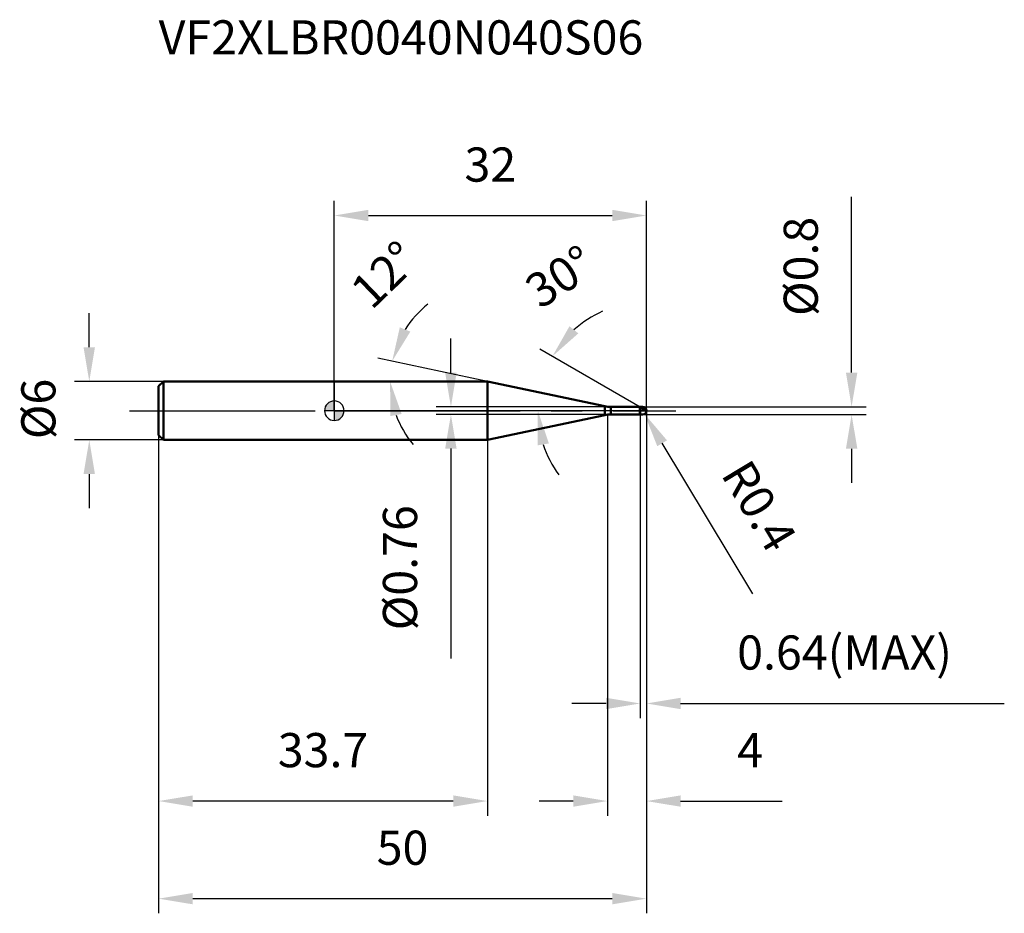
# Model space of a CAD drawing. Units: millimetres. Extents: x -32 to 69, y -52 to 40.
import ezdxf

# ---------------------------------------------------------------- set-up
doc = ezdxf.new("R2010")
doc.units = ezdxf.units.MM
doc.linetypes.add('CENTER2', pattern=[28.575, 19.05, -3.175, 3.175, -3.175])
for name, color, linetype, lineweight in [('1', 4, 'Continuous', 50), ('2', 7, 'Continuous', 25), ('4', 2, 'CENTER2', 25), ('cut', 1, 'Continuous', 25), ('nocut', 7, 'Continuous', 25), ('sk1', 4, 'Continuous', 50), ('sk2', 7, 'Continuous', 25), ('sk4', 2, 'CENTER2', 25), ('sk6', 5, 'Continuous', 35)]:
    doc.layers.add(name, color=color, linetype=linetype, lineweight=lineweight)
doc.layers.add('7', color=5, linetype='Continuous')
doc.styles.add('simplex', font='txt.shx', dxfattribs={"height": 3.5})
doc.styles.get("Standard").update_dxf_attribs({"font": 'txt.shx', "bigfont": '@extfont2.shx'})
doc.dimstyles.new('コピー - ISO-25', dxfattribs={"dimscale": 0, "dimtxt": 3.5, "dimasz": 3.5, "dimexe": 1.5, "dimexo": 0, "dimgap": 2.3, "dimtad": 1, "dimdsep": 46, "dimtxsty": 'simplex', "dimcen": 0.09, "dimclrd": 256, "dimclre": 256, "dimclrt": 256, "dimadec": 0, "dimazin": 0, "dimtfac": 1, "dimtofl": 0, "dimtmove": 0, "dimatfit": 3, "dimfxl": 1, "dimtolj": 1, "dimlwd": -1, "dimlwe": -1, "dimarcsym": 0})

# ---------------------------------------------------------------- blocks, each defined once
blk = doc.blocks.new('zero block')
h = blk.add_hatch(color=7)
h.paths.add_polyline_path([(0, 1, 0.414214), (-1, 0), (0, 0)])
h.paths.add_polyline_path([(1, 0), (0, 0), (0, -1, 0.414214)])
at = {"color": 7, "ltscale": 0.2}
for p, q in [((-1, 0), (1, 0)), ((0, -1), (0, 1))]:
    blk.add_line(p, q, dxfattribs=at)
for start, end in [(90, 180), (180, 270), (0, 90), (270, 0)]:
    blk.add_arc((0, 0), 1, start, end, dxfattribs=at)
blk = doc.blocks.new('*D4963')
at = {"layer": '2'}
for p, q in [((32, 0), (32, -41.5)), ((28, -0.4), (28, -41.5)), ((24.5, -40), (21, -40)), ((35.5, -40), (45.93, -40))]:
    blk.add_line(p, q, dxfattribs=at)
for points in [[(24.5, -40.58), (24.5, -39.42), (28, -40)], [(35.5, -39.42), (35.5, -40.58), (32, -40)]]:
    blk.add_solid(points, dxfattribs=at)
at = {"layer": 'Defpoints', "color": 0}
for p in [(32, 0), (28, -0.4), (28, -40)]:
    blk.add_point(p, dxfattribs=at)
at = {"layer": '2', "insert": (41.3, -33.03), "char_height": 3.5, "attachment_point": 1, "line_spacing_factor": 0.9, "style": 'simplex'}
blk.add_mtext('\\A1;4', dxfattribs=at)
blk = doc.blocks.new('*D50813')
at = {"layer": '2'}
for p, q in [((53.03, 3.9), (53.03, 21.92)), ((31.6, 0.4), (54.53, 0.4)), ((31.6, -0.4), (54.53, -0.4)), ((53.03, -3.9), (53.03, -7.4))]:
    blk.add_line(p, q, dxfattribs=at)
for points in [[(52.45, 3.9), (53.62, 3.9), (53.03, 0.4)], [(53.62, -3.9), (52.45, -3.9), (53.03, -0.4)]]:
    blk.add_solid(points, dxfattribs=at)
at = {"layer": 'Defpoints', "color": 0}
for p in [(31.6, 0.4), (53.03, 0.4), (31.6, -0.4)]:
    blk.add_point(p, dxfattribs=at)
at = {"layer": '2', "insert": (46.07, 9.7), "char_height": 3.5, "attachment_point": 1, "rotation": 90, "line_spacing_factor": 0.9, "style": 'simplex'}
blk.add_mtext('\\A1;%%c0.8', dxfattribs=at)
blk = doc.blocks.new('*D4984')
at = {"layer": '2'}
for p, q in [((31.51, 0), (31.69, 0)), ((31.6, -0.09), (31.6, 0.09)), ((42.89, -18.78), (33.61, -3.34))]:
    blk.add_line(p, q, dxfattribs=at)
blk.add_solid([(34.11, -3.04), (33.11, -3.64), (31.81, -0.34)], dxfattribs=at)
at = {"layer": 'Defpoints', "color": 0}
for p in [(31.6, 0), (31.81, -0.34)]:
    blk.add_point(p, dxfattribs=at)
at = {"layer": '2', "insert": (42.57, -4.72), "char_height": 3.5, "attachment_point": 1, "rotation": 301.0168, "line_spacing_factor": 0.9, "style": 'simplex'}
blk.add_mtext('\\A1;R0.4', dxfattribs=at)
blk = doc.blocks.new('*D4995')
at = {"layer": '2'}
for p, q in [((15.7, 3), (4.47, 5.39)), ((0.2, 3), (7.22, 3))]:
    blk.add_line(p, q, dxfattribs=at)
for start, end in [(127.6127, 147.8064), (200.1936, 220.3873)]:
    blk.add_arc((15.7, 3), 9.98, start, end, dxfattribs=at)
for points in [[(6.72, 8.54), (7.8, 8.1), (5.94, 5.08)], [(6.91, -0.34), (5.76, -0.55), (5.72, 3)]]:
    blk.add_solid(points, dxfattribs=at)
at = {"layer": 'Defpoints', "color": 0}
for p in [(5.75, 3.7), (0, 3), (0.2, 3), (15.7, 3), (15.9, 2.96)]:
    blk.add_point(p, dxfattribs=at)
at = {"layer": '2', "insert": (3.93, 15.19), "char_height": 3.5, "attachment_point": 2, "rotation": 43.9974, "line_spacing_factor": 0.9, "style": 'simplex'}
blk.add_mtext('\\A1;12%%d', dxfattribs=at)
blk = doc.blocks.new('*D5006')
at = {"layer": '2'}
for p, q in [((31.36, 0.37), (21.06, 6.32)), ((32, 0), (19.37, 0))]:
    blk.add_line(p, q, dxfattribs=at)
for start, end in [(113.8184, 131.9092), (198.0908, 216.1816)]:
    blk.add_arc((32, 0), 11.13, start, end, dxfattribs=at)
for points in [[(24.11, 8.65), (25.02, 7.92), (22.36, 5.57)], [(22, -3.36), (20.84, -3.55), (20.87, 0)]]:
    blk.add_solid(points, dxfattribs=at)
at = {"layer": 'Defpoints', "color": 0}
for p in [(21.04, 1.93), (31.36, 0.37), (31.49, 0.29), (32, 0), (32.15, 0)]:
    blk.add_point(p, dxfattribs=at)
at = {"layer": '2', "insert": (22.18, 15.2), "char_height": 3.5, "attachment_point": 2, "rotation": 32.8638, "line_spacing_factor": 0.9, "style": 'simplex'}
blk.add_mtext('\\A1;30%%d', dxfattribs=at)
blk = doc.blocks.new('*D5017')
at = {"layer": '2'}
for p, q in [((32, 0), (32, -31.5)), ((31.36, -0.4), (31.36, -31.5)), ((27.86, -30), (24.36, -30)), ((35.5, -30), (68.68, -30))]:
    blk.add_line(p, q, dxfattribs=at)
for points in [[(27.86, -30.58), (27.86, -29.42), (31.36, -30)], [(35.5, -29.42), (35.5, -30.58), (32, -30)]]:
    blk.add_solid(points, dxfattribs=at)
at = {"layer": 'Defpoints', "color": 0}
for p in [(32, 0), (31.36, -0.4), (32, -30)]:
    blk.add_point(p, dxfattribs=at)
at = {"layer": '2', "insert": (41.3, -23.03), "char_height": 3.5, "attachment_point": 1, "line_spacing_factor": 0.9, "style": 'simplex'}
blk.add_mtext('\\A1;0.64(MAX)', dxfattribs=at)
blk = doc.blocks.new('*D5028')
at = {"layer": 'Defpoints', "color": 0}
for p in [(-25.11, 3), (-17.5, 3), (-17.5, -3)]:
    blk.add_point(p, dxfattribs=at)
at = {"layer": 'sk2'}
for p, q in [((-25.11, 6.5), (-25.11, 10)), ((-17.5, 3), (-26.61, 3)), ((-17.5, -3), (-26.61, -3)), ((-25.11, -6.5), (-25.11, -10))]:
    blk.add_line(p, q, dxfattribs=at)
for points in [[(-25.7, 6.5), (-24.53, 6.5), (-25.11, 3)], [(-24.53, -6.5), (-25.7, -6.5), (-25.11, -3)]]:
    blk.add_solid(points, dxfattribs=at)
at = {"layer": 'sk2', "insert": (-32.08, -2.92), "char_height": 3.5, "attachment_point": 1, "rotation": 90, "line_spacing_factor": 0.9, "style": 'simplex'}
blk.add_mtext('\\A1;%%c6', dxfattribs=at)
blk = doc.blocks.new('*D5039')
at = {"layer": 'Defpoints', "color": 0}
for p in [(32, 0), (-18, -2.5), (32, -50)]:
    blk.add_point(p, dxfattribs=at)
at = {"layer": 'sk2'}
for p, q in [((32, 0), (32, -51.5)), ((-18, -2.5), (-18, -51.5)), ((-14.5, -50), (28.5, -50))]:
    blk.add_line(p, q, dxfattribs=at)
for points in [[(-14.5, -49.42), (-14.5, -50.58), (-18, -50)], [(28.5, -50.58), (28.5, -49.42), (32, -50)]]:
    blk.add_solid(points, dxfattribs=at)
at = {"layer": 'sk2', "insert": (7, -43.03), "char_height": 3.5, "attachment_point": 2, "line_spacing_factor": 0.9, "style": 'simplex'}
blk.add_mtext('\\A1;50', dxfattribs=at)
blk = doc.blocks.new('*D50410')
at = {"layer": 'Defpoints', "color": 0}
for p in [(-18, -2.5), (15.7, -3), (-18, -40)]:
    blk.add_point(p, dxfattribs=at)
at = {"layer": 'sk2'}
for p, q in [((-18, -2.5), (-18, -41.5)), ((15.7, -3), (15.7, -41.5)), ((12.2, -40), (-14.5, -40))]:
    blk.add_line(p, q, dxfattribs=at)
for points in [[(-14.5, -39.42), (-14.5, -40.58), (-18, -40)], [(12.2, -40.58), (12.2, -39.42), (15.7, -40)]]:
    blk.add_solid(points, dxfattribs=at)
at = {"layer": 'sk2', "insert": (-1.15, -33.03), "char_height": 3.5, "attachment_point": 2, "line_spacing_factor": 0.9, "style": 'simplex'}
blk.add_mtext('\\A1;33.7', dxfattribs=at)
blk = doc.blocks.new('*D50511')
at = {"layer": '2'}
for p, q in [((0, 0), (0, 21.5)), ((32, 0), (32, 21.5)), ((3.5, 20), (28.5, 20))]:
    blk.add_line(p, q, dxfattribs=at)
for points in [[(3.5, 20.58), (3.5, 19.42), (0, 20)], [(28.5, 19.42), (28.5, 20.58), (32, 20)]]:
    blk.add_solid(points, dxfattribs=at)
at = {"layer": 'Defpoints', "color": 0}
for p in [(32, 20), (0, 0), (32, 0)]:
    blk.add_point(p, dxfattribs=at)
at = {"layer": '2', "insert": (16, 26.97), "char_height": 3.5, "attachment_point": 2, "line_spacing_factor": 0.9, "style": 'simplex'}
blk.add_mtext('\\A1;32', dxfattribs=at)
blk = doc.blocks.new('*D50612')
at = {"layer": '2'}
for p, q in [((11.96, 3.88), (11.96, 7.38)), ((28.35, 0.38), (10.46, 0.38)), ((28.35, -0.38), (10.46, -0.38)), ((11.96, -3.88), (11.96, -25.4))]:
    blk.add_line(p, q, dxfattribs=at)
for points in [[(11.37, 3.88), (12.54, 3.88), (11.96, 0.38)], [(12.54, -3.88), (11.37, -3.88), (11.96, -0.38)]]:
    blk.add_solid(points, dxfattribs=at)
at = {"layer": 'Defpoints', "color": 0}
for p in [(28.35, 0.38), (11.96, -0.38), (28.35, -0.38)]:
    blk.add_point(p, dxfattribs=at)
at = {"layer": '2', "insert": (4.99, -9.68), "char_height": 3.5, "attachment_point": 3, "rotation": 90, "line_spacing_factor": 0.9, "style": 'simplex'}
blk.add_mtext('\\A1;%%c0.76', dxfattribs=at)

msp = doc.modelspace()

# ---------------------------------------------------------------- linework, layer by layer
at = {"layer": '1'}
for p, q in [((15.704, 3), (0, 3)), ((27.722, 0.446), (15.704, 3)), ((15.704, 3), (15.704, -3)), ((27.722, 0.446), (27.722, -0.446)), ((28.346, 0.38), (31.34, 0.38)), ((28.346, 0.38), (28.346, -0.38)), ((31.36, 0.4), (31.34, 0.38)), ((31.34, 0.38), (31.34, -0.38)), ((31.36, 0.4), (31.6, 0.4)), ((31.36, 0.4), (31.36, -0.4)), ((32, 0), (31.36, 0.37)), ((15.704, -3), (27.722, -0.446)), ((31.34, -0.38), (28.346, -0.38)), ((31.34, -0.38), (31.36, -0.4)), ((31.6, -0.4), (31.36, -0.4)), ((0, -3), (15.704, -3))]:
    msp.add_line(p, q, dxfattribs=at)
for centre, radius, start, end in [((28.346, 3.38), 3, 258, 270), ((31.6, 0), 0.4, 270, 90), ((28.346, -3.38), 3, 90, 102)]:
    msp.add_arc(centre, radius, start, end, dxfattribs=at)
at = {"layer": '4'}
msp.add_line((0, 0), (35, 0), dxfattribs=at)
at = {"layer": '7'}
for p, q in [((31.36, 0.4), (31.6, 0.4)), ((31.36, 0.4), (31.36, -0.4)), ((31.6, -0.4), (31.36, -0.4))]:
    msp.add_line(p, q, dxfattribs=at)
msp.add_arc((31.6, 0), 0.4, 270, 90, dxfattribs=at)
at = {"layer": 'cut'}
for p, q in [((31.6, 0.4), (31.36, 0.4)), ((31.36, 0.4), (31.36, 0)), ((31.36, 0), (32, 0))]:
    msp.add_line(p, q, dxfattribs=at)
msp.add_arc((31.6, 0), 0.4, 0, 90, dxfattribs=at)
at = {"layer": 'nocut'}
for p, q in [((0, 3), (0, 0)), ((15.704, 3), (0, 3)), ((27.722, 0.446), (15.704, 3)), ((31.36, 0), (0, 0)), ((28.346, 0.38), (31.34, 0.38)), ((31.36, 0.4), (31.34, 0.38)), ((31.36, 0.4), (31.36, 0))]:
    msp.add_line(p, q, dxfattribs=at)
msp.add_arc((28.346, 3.38), 3, 258, 270, dxfattribs=at)
at = {"layer": 'sk1'}
for p, q in [((-18, 2.5), (-17.5, 3)), ((-18, 2.5), (-18, -2.5)), ((-17.5, 3), (-17.5, -3)), ((0, 3), (-17.5, 3)), ((-18, -2.5), (-17.5, -3)), ((-17.5, -3), (0, -3))]:
    msp.add_line(p, q, dxfattribs=at)
at = {"layer": 'sk4'}
msp.add_line((-21, 0), (0, 0), dxfattribs=at)

# ---------------------------------------------------------------- block references
at = {"rotation": 180}
msp.add_blockref('zero block', (0, 0), dxfattribs=at)

# ---------------------------------------------------------------- texts
at = {"layer": 'sk6', "insert": (-18, 40), "char_height": 3.5, "width": 53.55, "attachment_point": 1, "line_spacing_factor": 0.9}
msp.add_mtext('VF2XLBR0040N040S06', dxfattribs=at)

# ---------------------------------------------------------------- dimensions: what is measured, and where the dimension line sits
at = {"layer": '2'}
dim = msp.add_linear_dim(base=(32, 20), p1=(0, 0), p2=(32, 0), dimstyle='コピー - ISO-25', override={"dimscale": 1}, dxfattribs=at)
dim.commit()
dim.dimension.update_dxf_attribs({"geometry": '*D50511', "text_midpoint": (16, 20), "dimtype": 160})
for base, p1, p2, angle, override, picture, middle in [((53.033, 0.4), (31.6, -0.4), (31.6, 0.4), 90, {"dimscale": 1}, '*D50813', (53.033, 14.658)), ((11.955, -0.38), (28.346, 0.38), (28.346, -0.38), 270, {"dimscale": 1, "dimgap": 2.3, "dimtad": 1, "dimdec": 2, "dimlfac": 1, "dimpost": '<>', "dimse1": 0, "dimse2": 0, "dimsd1": 0, "dimsd2": 0, "dimtofl": 0}, '*D50612', (11.955, -16.388))]:
    dim = msp.add_linear_dim(base=base, p1=p1, p2=p2, angle=angle, text='%%c<>', dimstyle='コピー - ISO-25', override=override, dxfattribs=at)
    dim.commit()
    dim.dimension.update_dxf_attribs({"geometry": picture, "text_midpoint": middle, "dimtype": 160})
for base, line1, line2, picture, middle in [((5.747, 3.696), ((15.903, 2.958), (15.704, 3)), ((0.203, 3), (0, 3)), '*D4995', (8.77, 10.181)), ((21.038, 1.933), ((31.49, 0.294), (31.36, 0.37)), ((32.15, 0), (32, 0)), '*D5006', (25.96, 9.35))]:
    dim = msp.add_angular_dim_2l(base=base, line1=line1, line2=line2, dimstyle='コピー - ISO-25', override={"dimscale": 1}, dxfattribs=at)
    dim.commit()
    dim.dimension.update_dxf_attribs({"geometry": picture, "text_midpoint": middle, "dimtype": 162})
dim = msp.add_linear_dim(base=(28, -40), p1=(32, 0), p2=(28, -0.4), angle=180, dimstyle='コピー - ISO-25', override={"dimscale": 1}, dxfattribs=at)
dim.commit()
dim.dimension.update_dxf_attribs({"geometry": '*D4963', "text_midpoint": (42.467, -40), "dimtype": 160})
dim = msp.add_linear_dim(base=(32, -30), p1=(31.36, -0.4), p2=(32, 0), text='<>(MAX)', dimstyle='コピー - ISO-25', override={"dimscale": 1}, dxfattribs=at)
dim.commit()
dim.dimension.update_dxf_attribs({"geometry": '*D5017', "text_midpoint": (53.842, -30), "dimtype": 160})
dim = msp.add_radius_dim(center=(31.6, 0), mpoint=(31.806, -0.343), dimstyle='コピー - ISO-25', override={"dimscale": 1, "dimgap": 2.3, "dimtad": 1, "dimtih": 0, "dimtoh": 0, "dimdec": 2, "dimlfac": 1, "dimpost": '', "dimcen": 0.09, "dimse1": 0, "dimse2": 0, "dimsd1": 0, "dimsd2": 0, "dimtix": 0, "dimtofl": 0, "dimatfit": 3}, dxfattribs=at)
dim.commit()
dim.dimension.update_dxf_attribs({"geometry": '*D4984', "text_midpoint": (39.198, -7.543), "dimtype": 164})
at = {"layer": 'sk2'}
dim = msp.add_linear_dim(base=(-25.114, 3), p1=(-17.5, -3), p2=(-17.5, 3), angle=90, text='%%c<>', dimstyle='コピー - ISO-25', override={"dimscale": 1, "dimdec": 1}, dxfattribs=at)
dim.commit()
dim.dimension.update_dxf_attribs({"geometry": '*D5028', "text_midpoint": (-25.114, 0), "dimtype": 160})
dim = msp.add_linear_dim(base=(32, -50), p1=(-18, -2.5), p2=(32, 0), dimstyle='コピー - ISO-25', override={"dimscale": 1, "dimdec": 1}, dxfattribs=at)
dim.commit()
dim.dimension.update_dxf_attribs({"geometry": '*D5039', "text_midpoint": (7, -50), "dimtype": 160})
dim = msp.add_linear_dim(base=(-18, -40), p1=(15.704, -3), p2=(-18, -2.5), angle=180, dimstyle='コピー - ISO-25', override={"dimscale": 1, "dimdec": 1}, dxfattribs=at)
dim.commit()
dim.dimension.update_dxf_attribs({"geometry": '*D50410', "text_midpoint": (-1.148, -40), "dimtype": 160})

doc.saveas('drawing.dxf')
